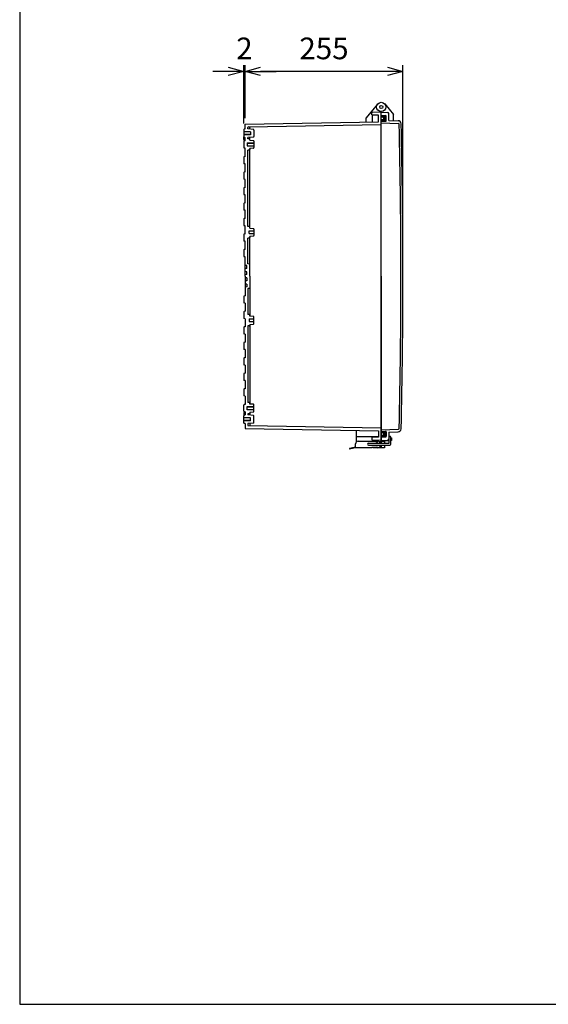
# Model space of a CAD drawing. Units: millimetres. Extents: x 0 to 8160, y 0 to 2800.
# Drawn here: x 4130 to 4984, y 0 to 1590 of the extents above; entities that cross this region are included whole.
import ezdxf

# ---------------------------------------------------------------- set-up
doc = ezdxf.new("R2010")
doc.units = ezdxf.units.MM
doc.header["$LTSCALE"] = 6.5
doc.linetypes.add('AM_ISO02W050x2', pattern=[3.75, 3, -0.75])
for name, color, linetype, lineweight in [('AM_5', 3, 'Continuous', 25), ('ｶﾞｽｹｯﾄ', 5, 'Continuous', 50), ('ﾄｯﾌﾟｶﾊﾞｰ', 7, 'Continuous', 25), ('ﾄｯﾌﾟｶﾊﾞｰ0', 7, 'AM_ISO02W050x2', 13), ('ﾎﾞﾃﾞｨｰ', 2, 'Continuous', 25), ('ﾎﾞﾃﾞｨｰ0', 2, 'AM_ISO02W050x2', 13), ('ﾗｯﾁ', 3, 'Continuous', 25), ('ﾗｯﾁ金具', 6, 'Continuous', 25)]:
    doc.layers.add(name, color=color, linetype=linetype, lineweight=lineweight)
doc.styles.get("Standard").update_dxf_attribs({"font": 'ISOCP.SHX', "bigfont": 'EXTFONT.SHX'})
doc.dimstyles.new('AM_ISO$0', dxfattribs={"dimscale": 6.5, "dimtxt": 3.5, "dimasz": 2.5, "dimexe": 1, "dimexo": 1, "dimgap": 1.5, "dimtad": 1, "dimdec": 1, "dimdsep": 46, "dimtxsty": 'STANDARD', "dimblk": 'OPEN30', "dimcen": 0, "dimclrd": 3, "dimclre": 3, "dimclrt": 2, "dimadec": 0, "dimazin": 2, "dimtp": 0.1, "dimtm": 0.1, "dimtfac": 0.71, "dimtmove": 0, "dimatfit": 3, "dimldrblk": 'OPEN30', "dimfxl": 1, "dimlwd": -1, "dimlwe": -1, "dimarcsym": 0})

# ---------------------------------------------------------------- blocks, each defined once
blk = doc.blocks.new('_Open30')
at = {"color": 0, "linetype": 'ByBlock', "lineweight": -2}
for p, q in [((-1, 0.268), (0, 0)), ((0, 0), (-1, -0.268)), ((0, 0), (-1, 0))]:
    blk.add_line(p, q, dxfattribs=at)
blk = doc.blocks.new('*D45')
at = {"layer": 'AM_5', "color": 3}
for p, q in [((4493.9, 1431.6), (4493.9, 1517)), ((4748.9, 1186), (4748.9, 1517)), ((4723.9, 1507), (4518.9, 1507))]:
    blk.add_line(p, q, dxfattribs=at)
at = {"layer": 'Defpoints', "color": 0}
for p in [(4493.9, 1507), (4493.9, 1421.6), (4748.9, 1176)]:
    blk.add_point(p, dxfattribs=at)
at = {"layer": 'AM_5', "color": 3, "xscale": 25, "yscale": 25, "zscale": 25}
for p, rotation in [((4493.9, 1507), 180.0000000001563), ((4748.9, 1507), 1.563549e-10)]:
    blk.add_blockref('_Open30', p, dxfattribs=dict(at, rotation=rotation))
at = {"layer": 'AM_5', "color": 2, "insert": (4621.4, 1539.5), "char_height": 35, "attachment_point": 5}
blk.add_mtext('255', dxfattribs=at)
blk = doc.blocks.new('*D46')
at = {"layer": 'AM_5', "color": 3}
for p, q in [((4491.9, 1422.6), (4491.9, 1517)), ((4493.9, 1431.6), (4493.9, 1517)), ((4466.9, 1507), (4441.9, 1507)), ((4491.9, 1507), (4493.9, 1507)), ((4518.9, 1507), (4543.9, 1507))]:
    blk.add_line(p, q, dxfattribs=at)
at = {"layer": 'Defpoints', "color": 0}
for p in [(4493.9, 1507), (4493.9, 1421.6), (4491.9, 1412.6)]:
    blk.add_point(p, dxfattribs=at)
at = {"layer": 'AM_5', "color": 3, "xscale": 25, "yscale": 25, "zscale": 25}
for p, rotation in [((4491.9, 1507), 1.563549e-10), ((4493.9, 1507), 180.0000000001563)]:
    blk.add_blockref('_Open30', p, dxfattribs=dict(at, rotation=rotation))
at = {"layer": 'AM_5', "color": 2, "insert": (4492.9, 1539.5), "char_height": 35, "attachment_point": 5}
blk.add_mtext('2', dxfattribs=at)
blk = doc.blocks.new('TK-A3')
blk.add_lwpolyline([(0, 0), (403, 0), (403, 280), (0, 280)], close=True)

msp = doc.modelspace()

# ---------------------------------------------------------------- hatches: boundary and pattern name
at = {"layer": 'ｶﾞｽｹｯﾄ'}
h = msp.add_hatch(color=256, dxfattribs=at)
edge = h.paths.add_edge_path()
edge.add_line((4720.89, 1426.46), (4713.89, 1426.46))
edge.add_line((4713.89, 1426.46), (4713.89, 1428.71))
edge.add_line((4713.89, 1428.71), (4716.14, 1428.71))
edge.add_arc((4716.14, 1430.96), 2.25, 270, 450)
edge.add_line((4716.14, 1433.21), (4713.89, 1433.21))
edge.add_line((4713.89, 1433.21), (4713.89, 1435.46))
edge.add_line((4713.89, 1435.46), (4720.89, 1435.46))
edge.add_arc((4720.89, 1434.46), 1, 360, 450, ccw=False)
edge.add_line((4721.89, 1434.46), (4721.89, 1427.46))
edge.add_arc((4720.89, 1427.46), 1, 270, 360, ccw=False)
h = msp.add_hatch(color=256, dxfattribs=at)
edge = h.paths.add_edge_path()
edge.add_line((4713.89, 923.21), (4713.89, 925.46))
edge.add_line((4713.89, 925.46), (4720.89, 925.46))
edge.add_arc((4720.89, 924.46), 1, 360, 450, ccw=False)
edge.add_line((4721.89, 924.46), (4721.89, 917.46))
edge.add_arc((4720.89, 917.46), 1, 270, 360, ccw=False)
edge.add_line((4720.89, 916.46), (4713.89, 916.46))
edge.add_line((4713.89, 916.46), (4713.89, 918.71))
edge.add_line((4713.89, 918.71), (4716.14, 918.71))
edge.add_arc((4716.14, 920.96), 2.25, 270, 450)
edge.add_line((4716.14, 923.21), (4713.89, 923.21))

# ---------------------------------------------------------------- linework, layer by layer
at = {"layer": 'ﾄｯﾌﾟｶﾊﾞｰ'}
for p, q in [((4719.64, 1454.28), (4733.89, 1437.29)), ((4713.89, 1175.96), (4713.89, 1441.96)), ((4713.89, 1440.96), (4724, 1440.43)), ((4713.89, 1435.46), (4720.89, 1435.46)), ((4721.89, 1427.46), (4721.89, 1434.46)), ((4725.89, 1427.8), (4725.89, 1438.43)), ((4733.89, 1427.52), (4733.89, 1437.29)), ((4713.89, 1426.46), (4720.89, 1426.46)), ((4713.89, 1423.72), (4741.85, 1422.74)), ((4725.89, 1427.8), (4741.18, 1427.27)), ((4713.89, 1175.96), (4713.89, 910.96)), ((4713.89, 928.2), (4741.85, 929.17)), ((4713.89, 925.46), (4720.89, 925.46)), ((4721.89, 924.46), (4721.89, 917.46)), ((4725.89, 924.11), (4741.18, 924.65)), ((4725.89, 924.11), (4725.89, 913.48)), ((4713.89, 916.46), (4720.89, 916.46)), ((4713.89, 910.96), (4724, 911.49)), ((4713.89, 910.96), (4713.89, 906.38)), ((4713.89, 910.96), (4726.39, 910.96)), ((4718.89, 911.22), (4718.89, 906.38)), ((4725.89, 914.96), (4726.39, 914.96)), ((4729.39, 914.96), (4730.39, 914.96)), ((4730.39, 910.96), (4729.39, 910.96)), ((4730.39, 914.96), (4730.39, 910.96)), ((4713.89, 903.38), (4713.89, 898.96)), ((4718.89, 898.96), (4713.89, 898.96)), ((4718.89, 903.38), (4718.89, 898.96))]:
    msp.add_line(p, q, dxfattribs=at)
for radius in [7.5, 2.5]:
    msp.add_circle((4713.89, 1449.46), radius, dxfattribs=at)
for centre, radius, start, end in [((4720.89, 1434.46), 1, 0, 90), ((4723.89, 1438.43), 2, 0, 87), ((4720.89, 1427.46), 1, 270, 0), ((4741, 1422.27), 5, 1.34418, 88), ((4741.82, 1421.74), 1, 1.34119, 88), ((-5756.26, 1175.96), 10501.96, 0, 1.341188), ((-5756.26, 1175.96), 10505.16, 0, 1.344176), ((-5756.26, 1175.96), 10501.96, 358.658812, 0), ((-5756.26, 1175.96), 10505.16, 358.655824, 0), ((4720.89, 924.46), 1, 0, 90), ((4741, 929.64), 5, 272, 358.65582), ((4741.82, 930.17), 1, 272, 358.65881), ((4720.89, 917.46), 1, 270, 0), ((4723.89, 913.48), 2, 273, 0)]:
    msp.add_arc(centre, radius, start, end, dxfattribs=at)
at = {"layer": 'ﾄｯﾌﾟｶﾊﾞｰ0'}
for p, q in [((4718.89, 909.21), (4713.89, 909.21)), ((4718.89, 903.21), (4713.89, 903.21))]:
    msp.add_line(p, q, dxfattribs=at)
at = {"layer": 'ﾎﾞﾃﾞｨｰ'}
for p, q in [((4708.15, 1454.28), (4688.89, 1431.33)), ((4698.89, 1436.91), (4698.89, 1439.95)), ((4713.89, 1440.96), (4699.37, 1440.45)), ((4709.39, 1436.07), (4699.37, 1436.42)), ((4699.89, 1425.21), (4699.89, 1436.4)), ((4709.39, 1425.38), (4709.39, 1436.07)), ((4713.89, 1175.96), (4713.89, 1441.96)), ((4716.14, 1433.21), (4713.89, 1433.21)), ((4493.89, 1421.62), (4709.39, 1425.38)), ((4493.89, 1413.92), (4493.89, 1421.62)), ((4498.39, 1413.92), (4498.39, 1416.21)), ((4499.38, 1417.21), (4713.89, 1420.96)), ((4501.39, 1413.66), (4501.39, 1416.27)), ((4688.89, 1431.33), (4688.89, 1425.02)), ((4716.14, 1428.71), (4713.89, 1428.71)), ((4491.9, 1412.62), (4491.9, 1401.29)), ((4502.9, 1409.11), (4491.9, 1409.11)), ((4502.9, 1404.81), (4491.9, 1404.81)), ((4491.9, 1396.83), (4491.9, 1401.29)), ((4493.89, 1413.92), (4492.64, 1413.59)), ((4492.64, 1400.33), (4493.89, 1399.99)), ((4493.89, 1394.93), (4493.89, 1399.99)), ((4507.43, 1413.13), (4498.39, 1413.92)), ((4507.43, 1400.78), (4498.39, 1399.99)), ((4498.39, 1398.21), (4498.39, 1399.99)), ((4501.39, 1395.66), (4501.39, 1400.25)), ((4502.9, 1409.46), (4502.9, 1404.46)), ((4508.34, 1412.14), (4508.34, 1401.78)), ((4491.9, 1393.63), (4491.9, 1384.29)), ((4493.89, 1395.53), (4492.64, 1395.86)), ((4493.89, 1394.93), (4492.64, 1394.59)), ((4497.34, 1391.46), (4497.34, 1386.46)), ((4497.34, 1391.11), (4508.34, 1391.11)), ((4497.34, 1386.81), (4508.34, 1386.81)), ((4500.39, 1398.21), (4498.39, 1398.21)), ((4501.39, 1395.66), (4501.39, 1397.21)), ((4501.39, 1395.66), (4507.43, 1395.13)), ((4508.34, 1394.14), (4508.34, 1383.78)), ((4491.9, 1368.13), (4491.9, 1358.79)), ((4493.89, 1382.99), (4492.64, 1383.32)), ((4493.89, 1369.43), (4492.64, 1369.09)), ((4493.89, 1369.43), (4493.89, 1382.99)), ((4498.39, 1256.21), (4498.39, 1379.71)), ((4500.39, 1379.71), (4498.39, 1379.71)), ((4507.43, 1382.78), (4501.39, 1382.25)), ((4501.39, 1253.66), (4501.39, 1382.25)), ((4501.39, 1382.25), (4501.39, 1380.71)), ((4493.89, 1357.49), (4492.64, 1357.82)), ((4493.89, 1344.43), (4493.89, 1357.49)), ((4491.9, 1343.13), (4491.9, 1333.79)), ((4493.89, 1344.43), (4492.64, 1344.09)), ((4493.89, 1332.49), (4492.64, 1332.82)), ((4493.89, 1319.43), (4493.89, 1332.49)), ((4491.9, 1318.13), (4491.9, 1308.79)), ((4493.89, 1319.43), (4492.64, 1319.09)), ((4493.89, 1307.49), (4492.64, 1307.82)), ((4493.89, 1294.43), (4493.89, 1307.49)), ((4491.9, 1293.13), (4491.9, 1283.79)), ((4493.89, 1294.43), (4492.64, 1294.09)), ((4493.89, 1282.49), (4492.64, 1282.82)), ((4493.89, 1269.43), (4493.89, 1282.49)), ((4491.9, 1268.13), (4491.9, 1258.79)), ((4493.89, 1269.43), (4492.64, 1269.09)), ((4493.89, 1257.49), (4492.64, 1257.82)), ((4493.89, 1244.43), (4493.89, 1257.49)), ((4491.9, 1243.13), (4491.9, 1233.79)), ((4493.89, 1244.43), (4492.64, 1244.09)), ((4500.39, 1256.21), (4498.39, 1256.21)), ((4500.34, 1249.11), (4508.34, 1249.11)), ((4500.34, 1244.81), (4500.34, 1249.11)), ((4500.34, 1244.81), (4508.34, 1244.81)), ((4501.39, 1253.66), (4501.39, 1255.21)), ((4501.39, 1253.66), (4507.43, 1253.13)), ((4507.43, 1240.78), (4501.39, 1240.25)), ((4508.34, 1252.14), (4508.34, 1241.78)), ((4493.89, 1232.49), (4492.64, 1232.82)), ((4493.89, 1219.43), (4493.89, 1232.49)), ((4498.39, 1195.96), (4498.39, 1237.71)), ((4500.39, 1237.71), (4498.39, 1237.71)), ((4501.39, 1175.96), (4501.39, 1240.25)), ((4501.39, 1240.25), (4501.39, 1238.71)), ((4491.9, 1218.13), (4491.9, 1208.79)), ((4493.89, 1219.43), (4492.64, 1219.09)), ((4493.89, 1207.49), (4492.64, 1207.82)), ((4493.89, 1175.96), (4493.89, 1207.49)), ((4496.89, 1193.2), (4493.89, 1193.46)), ((4496.89, 1188.72), (4496.89, 1193.2)), ((4501.39, 1195.7), (4498.39, 1195.96)), ((4501.39, 1175.96), (4501.39, 1195.7)), ((4496.89, 1188.72), (4493.89, 1188.46)), ((4496.89, 1183.2), (4493.89, 1183.46)), ((4496.89, 1178.72), (4493.89, 1178.46)), ((4496.89, 1178.72), (4496.89, 1183.2)), ((4493.89, 1175.96), (4493.89, 1144.43)), ((4496.89, 1173.2), (4493.89, 1173.46)), ((4496.89, 1168.72), (4493.89, 1168.46)), ((4496.89, 1163.2), (4493.89, 1163.46)), ((4496.89, 1173.2), (4496.89, 1168.72)), ((4496.89, 1163.2), (4496.89, 1158.72)), ((4501.39, 1175.96), (4501.39, 1111.66)), ((4713.89, 906.38), (4713.89, 1175.96)), ((4496.89, 1158.72), (4493.89, 1158.46)), ((4501.39, 1156.22), (4498.39, 1155.96)), ((4498.39, 1155.96), (4498.39, 1114.21)), ((4491.9, 1143.13), (4491.9, 1133.79)), ((4493.89, 1144.43), (4492.64, 1144.09)), ((4493.89, 1132.49), (4492.64, 1132.82)), ((4493.89, 1132.49), (4493.89, 1119.43)), ((4491.9, 1118.13), (4491.9, 1108.79)), ((4493.89, 1119.43), (4492.64, 1119.09)), ((4500.39, 1114.21), (4498.39, 1114.21)), ((4493.89, 1107.49), (4492.64, 1107.82)), ((4493.89, 1107.49), (4493.89, 1094.43)), ((4500.34, 1107.11), (4508.34, 1107.11)), ((4500.34, 1107.11), (4500.34, 1102.81)), ((4500.34, 1102.81), (4508.34, 1102.81)), ((4501.39, 1111.66), (4501.39, 1113.21)), ((4507.43, 1111.13), (4501.39, 1111.66)), ((4501.39, 1098.25), (4507.43, 1098.78)), ((4501.39, 1098.25), (4501.39, 1096.71)), ((4501.39, 1098.25), (4501.39, 969.66)), ((4508.34, 1099.78), (4508.34, 1110.14)), ((4491.9, 1093.13), (4491.9, 1083.79)), ((4493.89, 1094.43), (4492.64, 1094.09)), ((4493.89, 1082.49), (4492.64, 1082.82)), ((4493.89, 1082.49), (4493.89, 1069.43)), ((4500.39, 1095.71), (4498.39, 1095.71)), ((4498.39, 1095.71), (4498.39, 972.21)), ((4491.9, 1068.13), (4491.9, 1058.79)), ((4493.89, 1069.43), (4492.64, 1069.09)), ((4493.89, 1057.49), (4492.64, 1057.82)), ((4493.89, 1057.49), (4493.89, 1044.43)), ((4491.9, 1043.13), (4491.9, 1033.79)), ((4493.89, 1044.43), (4492.64, 1044.09)), ((4491.9, 1018.13), (4491.9, 1008.79)), ((4493.89, 1032.49), (4492.64, 1032.82)), ((4493.89, 1019.43), (4492.64, 1019.09)), ((4493.89, 1032.49), (4493.89, 1019.43)), ((4493.89, 1007.49), (4492.64, 1007.82)), ((4493.89, 1007.49), (4493.89, 994.43)), ((4491.9, 993.13), (4491.9, 983.79)), ((4493.89, 994.43), (4492.64, 994.09)), ((4493.89, 982.49), (4492.64, 982.82)), ((4493.89, 982.49), (4493.89, 968.93)), ((4500.39, 972.21), (4498.39, 972.21)), ((4501.39, 969.66), (4501.39, 971.21)), ((4491.9, 958.29), (4491.9, 967.63)), ((4491.9, 955.09), (4491.9, 950.62)), ((4493.89, 968.93), (4492.64, 968.59)), ((4493.89, 956.99), (4492.64, 957.32)), ((4493.89, 956.39), (4492.64, 956.05)), ((4493.89, 956.99), (4493.89, 951.92)), ((4497.34, 960.46), (4497.34, 965.46)), ((4497.34, 965.11), (4508.34, 965.11)), ((4497.34, 960.81), (4508.34, 960.81)), ((4507.43, 969.13), (4501.39, 969.66)), ((4501.39, 956.25), (4507.43, 956.78)), ((4501.39, 956.25), (4501.39, 954.71)), ((4501.39, 956.25), (4501.39, 951.66)), ((4508.34, 957.78), (4508.34, 968.14)), ((4491.9, 939.29), (4491.9, 950.62)), ((4502.9, 947.11), (4491.9, 947.11)), ((4502.9, 942.81), (4491.9, 942.81)), ((4492.64, 951.59), (4493.89, 951.92)), ((4500.39, 953.71), (4498.39, 953.71)), ((4498.39, 953.71), (4498.39, 951.92)), ((4507.43, 951.13), (4498.39, 951.92)), ((4507.43, 938.78), (4498.39, 937.99)), ((4502.9, 942.46), (4502.9, 947.46)), ((4508.34, 939.78), (4508.34, 950.14)), ((4493.89, 937.99), (4492.64, 938.33)), ((4493.89, 937.99), (4493.89, 930.3)), ((4493.89, 930.3), (4709.39, 926.54)), ((4498.39, 937.99), (4498.39, 935.7)), ((4498.39, 937.99), (4498.39, 935.7)), ((4499.38, 934.7), (4713.89, 930.96)), ((4501.39, 938.25), (4501.39, 935.65)), ((4673.89, 916.46), (4673.89, 927.16)), ((4709.39, 926.54), (4709.39, 915.85)), ((4716.14, 923.21), (4713.89, 923.21)), ((4709.39, 916.46), (4673.89, 916.46)), ((4673.89, 908.5), (4673.89, 916.46)), ((4698.89, 915), (4698.89, 911.96)), ((4709.39, 915.85), (4699.37, 915.5)), ((4713.89, 910.96), (4699.37, 911.46)), ((4708.89, 911.13), (4708.89, 909.34)), ((4716.14, 918.71), (4713.89, 918.71)), ((4708.89, 899), (4708.89, 898.96)), ((4713.89, 898.96), (4708.89, 898.96)), ((4713.89, 903.38), (4713.89, 898.96))]:
    msp.add_line(p, q, dxfattribs=at)
msp.add_circle((4713.89, 1449.46), 2.5, dxfattribs=at)
for centre, radius, start, end in [((4699.39, 1439.95), 0.498, 92, 180), ((4699.39, 1436.91), 0.498, 180, 268), ((4716.14, 1430.96), 2.25, 270, 90), ((4499.39, 1416.21), 1, 91, 180), ((4502.39, 1416.27), 1, 91, 180), ((4492.9, 1412.62), 1, 105, 180), ((4492.9, 1401.29), 1, 180, 254.99962), ((4507.34, 1412.14), 1, 0, 85), ((4507.34, 1401.78), 1, 275, 0), ((4492.9, 1396.83), 1, 180, 255), ((4492.9, 1393.63), 1, 105, 180), ((4492.9, 1384.29), 1, 180, 255), ((4500.39, 1397.21), 1, 0, 90), ((4507.34, 1394.14), 1, 360, 85), ((4507.34, 1383.78), 1, 275, 360), ((4492.9, 1368.13), 1, 105, 180), ((4500.39, 1380.71), 1, 270, 0), ((4492.9, 1358.79), 1, 180, 255), ((4492.9, 1343.13), 1, 105, 180), ((4492.9, 1333.79), 1, 180, 255), ((4492.9, 1318.13), 1, 105, 180), ((4492.9, 1308.79), 1, 180, 255), ((4492.9, 1293.13), 1, 105, 180), ((4492.9, 1283.79), 1, 180, 255), ((4492.9, 1268.13), 1, 105, 180), ((4492.9, 1258.79), 1, 180, 255), ((4492.9, 1243.13), 1, 105, 180), ((4500.39, 1255.21), 1, 0, 90), ((4507.34, 1252.14), 1, 360, 85), ((4507.34, 1241.78), 1, 275, 360), ((4492.9, 1233.79), 1, 180, 255), ((4500.39, 1238.71), 1, 270, 0), ((4492.9, 1218.13), 1, 105, 180), ((4492.9, 1208.79), 1, 180, 255), ((4492.9, 1143.13), 1, 105, 180), ((4492.9, 1133.79), 1, 180, 255), ((4492.9, 1118.13), 1, 105, 180), ((4500.39, 1113.21), 1, 0, 90), ((4492.9, 1108.79), 1, 180, 255), ((4507.34, 1110.14), 1, 0, 85), ((4507.34, 1099.78), 1, 275, 0), ((4492.9, 1093.13), 1, 105, 180), ((4492.9, 1083.79), 1, 180, 255), ((4500.39, 1096.71), 1, 270, 0), ((4492.9, 1068.13), 1, 105, 180), ((4492.9, 1058.79), 1, 180, 255), ((4492.9, 1043.13), 1, 105, 180), ((4492.9, 1033.79), 1, 180, 255), ((4492.9, 1018.13), 1, 105, 180), ((4492.9, 1008.79), 1, 180, 255), ((4492.9, 993.13), 1, 105, 180), ((4492.9, 983.79), 1, 180, 255), ((4500.39, 971.21), 1, 0, 90), ((4492.9, 967.63), 1, 105, 180), ((4492.9, 958.29), 1, 180, 255), ((4492.9, 955.09), 1, 105, 180), ((4500.39, 954.71), 1, 270, 0), ((4507.34, 968.14), 1, 0, 85), ((4507.34, 957.78), 1, 275, 0), ((4492.9, 950.62), 1, 105.00038, 180), ((4492.9, 939.29), 1, 180, 255), ((4507.34, 950.14), 1, 0, 85), ((4507.34, 939.78), 1, 275, 0), ((4499.39, 935.7), 1, 180, 269), ((4502.39, 935.65), 1, 180, 269), ((4716.14, 920.96), 2.25, 270, 90), ((4699.39, 915), 0.498, 92, 180), ((4699.39, 911.96), 0.498, 180, 268)]:
    msp.add_arc(centre, radius, start, end, dxfattribs=at)
at = {"layer": 'ﾎﾞﾃﾞｨｰ0'}
for p, q in [((4502.9, 1409.46), (4491.9, 1409.46)), ((4502.9, 1404.46), (4491.9, 1404.46)), ((4497.34, 1391.46), (4508.34, 1391.46)), ((4497.34, 1386.46), (4508.34, 1386.46)), ((4497.34, 965.46), (4508.34, 965.46)), ((4497.34, 960.46), (4508.34, 960.46)), ((4502.9, 947.46), (4491.9, 947.46)), ((4502.9, 942.46), (4491.9, 942.46)), ((4713.89, 909.21), (4709.54, 909.21)), ((4713.89, 903.21), (4713.65, 903.21))]:
    msp.add_line(p, q, dxfattribs=at)
at = {"layer": 'ﾗｯﾁ'}
for p in [(4700.39, 899.38), (4707.89, 898.92)]:
    msp.add_line(p, (4700.39, 898.92), dxfattribs=at)
msp.add_arc((4707.89, 904.92), 6, 270, 345.11773, dxfattribs=at)
at = {"layer": 'ﾗｯﾁ金具'}
for p, q in [((4676.39, 909.38), (4708.39, 909.38)), ((4726.39, 906.38), (4726.39, 915.88)), ((4729.39, 904.88), (4729.39, 915.88)), ((4672.39, 899.89), (4662.39, 897.91)), ((4662.39, 897.91), (4662.59, 896.93)), ((4672.39, 898.88), (4662.59, 896.93)), ((4672.39, 898.88), (4672.39, 905.38)), ((4698.89, 898.88), (4672.39, 898.88)), ((4693.39, 906.38), (4726.39, 906.38)), ((4693.39, 903.38), (4727.89, 903.38)), ((4698.89, 899.38), (4698.89, 898.88)), ((4708.89, 899.38), (4698.89, 899.38)), ((4712.39, 903.38), (4712.39, 902.88))]:
    msp.add_line(p, q, dxfattribs=at)
for centre, radius, start, end in [((4676.39, 905.38), 4, 90, 180), ((4706.89, 904.92), 2.1, 44.00814, 135.99186), ((4708.39, 905.38), 4, 14.47751, 90), ((4727.89, 915.88), 1.5, 0, 180), ((4693.39, 904.88), 1.5, 90, 270), ((4706.89, 904.92), 2.1, 227.20683, 312.79317), ((4706.89, 904.92), 1.5, 76.57257, 103.42743), ((4708.89, 902.88), 3.5, 270, 0), ((4727.89, 904.88), 1.5, 270, 0)]:
    msp.add_arc(centre, radius, start, end, dxfattribs=at)

# ---------------------------------------------------------------- block references
at = {"lineweight": 0, "xscale": 10, "yscale": 10, "zscale": 10}
msp.add_blockref('TK-A3', (4130, 0), dxfattribs=at)

# ---------------------------------------------------------------- dimensions: what is measured, and where the dimension line sits
at = {"layer": 'AM_5'}
for p1, picture, middle in [((4491.89, 1412.62), '*D46', (4492.89, 1539.46)), ((4748.89, 1175.96), '*D45', (4621.39, 1539.46))]:
    dim = msp.add_linear_dim(base=(4493.89, 1506.96), p1=p1, p2=(4493.89, 1421.62), angle=180, dimstyle='AM_ISO$0', override={"dimscale": 10, "dimtix": 1}, dxfattribs=at)
    dim.commit()
    dim.dimension.update_dxf_attribs({"geometry": picture, "text_midpoint": middle})

doc.saveas('drawing.dxf')
